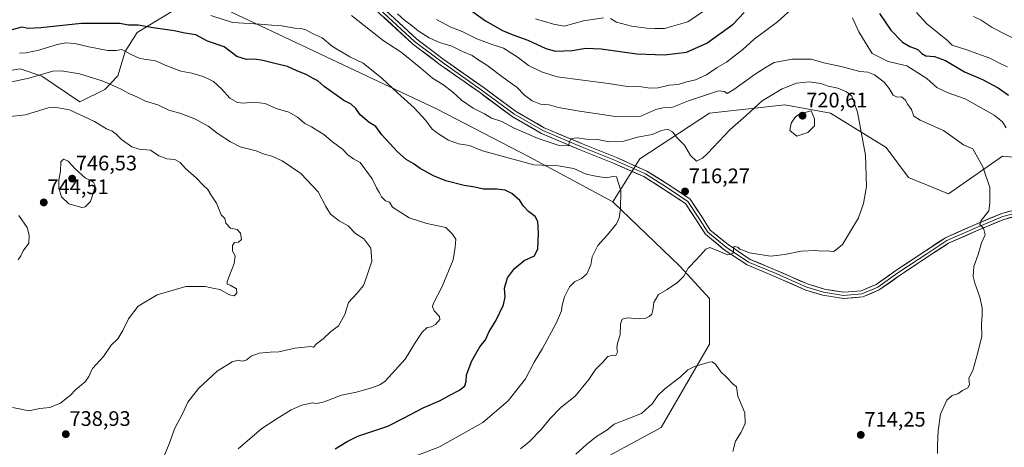
# Model space of a CAD drawing. Units: metres. Extents: x 634453 to 637918, y 4743626 to 4746006.
# Drawn here: x 636462 to 636931, y 4744065 to 4744269 of the extents above; entities that cross this region are included whole.
import ezdxf
from ezdxf.enums import TextEntityAlignment as Align

# ---------------------------------------------------------------- set-up
doc = ezdxf.new("R2010")
doc.units = ezdxf.units.M
doc.header["$MEASUREMENT"] = 0
for name, color, linetype, lineweight in [('Arbolado forestal CxS', 92, 'Continuous', 0), ('Carátula', 7, 'Continuous', 5), ('Curva de nivel maestra', 36, 'Continuous', 30), ('Curva de nivel normal', 36, 'Continuous', 0), ('Layer 0', 7, 'Continuous', 0), ('Matorral CxS', 135, 'Continuous', 0), ('Punto de cota en terreno', 7, 'Continuous', 0), ('Rótulo de punto de cota en terreno', 19, 'Continuous', 0)]:
    doc.layers.add(name, color=color, linetype=linetype, lineweight=lineweight)
doc.styles.add('Arial', font='txt', dxfattribs={"height": 0.2})

# ---------------------------------------------------------------- blocks, each defined once
blk = doc.blocks.new('*U187')
at = {"layer": 'Curva de nivel normal', "color": 36, "linetype": 'Continuous', "lineweight": 0}
for points in [[(636707.76, 4744269.2, 695), (636716.42, 4744266.62, 695), (636721.49, 4744265.66, 695), (636730.63, 4744268.24, 695), (636740.11, 4744269.65, 695)], [(636743.55, 4744269.26, 695), (636746.3, 4744267.62, 695), (636753.43, 4744265.7, 695), (636760.85, 4744264.63, 695), (636764.62, 4744264.49, 695), (636769.3, 4744264.5, 695), (636780.28, 4744267.72, 695), (636790.2, 4744274.4, 695)], [(636889.22, 4744272.09, 695), (636894.24, 4744266.8, 695), (636904.09, 4744258.77, 695), (636906.25, 4744256.68, 695), (636912.79, 4744254.55, 695), (636924.18, 4744250.36, 695), (636929.77, 4744247.56, 695), (636932.71, 4744246.24, 695)]]:
    blk.add_polyline3d(points, dxfattribs=at)
blk = doc.blocks.new('*U189')
at = {"layer": 'Curva de nivel normal', "color": 36, "linetype": 'Continuous', "lineweight": 0}
for points in [[(636660.56, 4744268.84, 705), (636667.45, 4744265.22, 705), (636672.76, 4744263.15, 705), (636679.76, 4744259.69, 705), (636686.09, 4744257.25, 705), (636692.46, 4744255.13, 705), (636699.55, 4744250.78, 705), (636704.5, 4744246.9, 705), (636710.56, 4744243.87, 705), (636718.09, 4744241.53, 705), (636742.58, 4744238.31, 705), (636751.55, 4744236.88, 705), (636758.3, 4744236.79, 705), (636762.18, 4744236.05, 705), (636766.16, 4744236.28, 705), (636771.42, 4744237.51, 705), (636775.8, 4744237.9, 705), (636779.24, 4744238.91, 705), (636784.07, 4744240.06, 705), (636789.24, 4744242.54, 705), (636794.32, 4744245.96, 705), (636798.84, 4744248.48, 705), (636802.36, 4744251.39, 705), (636806.49, 4744254.54, 705), (636811.91, 4744259.52, 705), (636823.03, 4744267.68, 705), (636829.67, 4744273.73, 705)], [(636858.76, 4744269.68, 705), (636861.75, 4744263.03, 705), (636864.78, 4744257.96, 705), (636868.15, 4744252.59, 705), (636875.78, 4744248.78, 705), (636884.66, 4744246.69, 705), (636894.26, 4744240.66, 705), (636898.99, 4744236.48, 705), (636903.92, 4744234.03, 705), (636912.48, 4744231.02, 705), (636926.25, 4744223.19, 705), (636930.28, 4744220.14, 705), (636932.09, 4744217.15, 705)]]:
    blk.add_polyline3d(points, dxfattribs=at)
blk = doc.blocks.new('*U197')
at = {"layer": 'Curva de nivel normal', "color": 36, "linetype": 'Continuous', "lineweight": 0}
blk.add_polyline3d([(636916.41, 4744270.3, 690), (636920.07, 4744268.48, 690), (636925.42, 4744265.04, 690), (636938.09, 4744258.56, 690)], dxfattribs=at)
blk = doc.blocks.new('*U231')
at = {"layer": 'Curva de nivel maestra', "color": 36, "linetype": 'Continuous', "lineweight": 30}
for points in [[(636676.09, 4744273.7, 700), (636683.96, 4744268.18, 700), (636692, 4744263.54, 700), (636697.43, 4744261.3, 700), (636704.18, 4744259.05, 700), (636712.64, 4744255.07, 700), (636717.36, 4744253.81, 700), (636725.19, 4744254.14, 700), (636731.7, 4744255.2, 700), (636739.04, 4744254.89, 700), (636756.1, 4744252.5, 700), (636769.3, 4744251.93, 700), (636779.66, 4744253.22, 700), (636789.42, 4744257.52, 700), (636801.96, 4744266.63, 700), (636807.19, 4744272.22, 700)], [(636871.7, 4744271.68, 700), (636877.04, 4744263.77, 700), (636882.57, 4744258.1, 700), (636886.15, 4744256.02, 700), (636889.99, 4744254.57, 700), (636891.85, 4744252.56, 700), (636893.79, 4744251.54, 700), (636897.95, 4744251.18, 700), (636903.13, 4744249.32, 700), (636912.1, 4744243.88, 700), (636920.75, 4744240.28, 700), (636928.17, 4744236.27, 700), (636933.11, 4744232.75, 700)]]:
    blk.add_polyline3d(points, dxfattribs=at)
blk = doc.blocks.new('5PATER')
at = {"layer": 'Carátula', "linetype": 'Continuous', "lineweight": 5}
h = blk.add_hatch(color=250, dxfattribs=at)
edge = h.paths.add_edge_path()
edge.add_ellipse((0, 0.01), major_axis=(-1.33, -1.34), ratio=0.999422, start_angle=0, end_angle=360)

msp = doc.modelspace()

# ---------------------------------------------------------------- linework, layer by layer
at = {"layer": 'Arbolado forestal CxS', "color": 92, "linetype": 'Continuous', "lineweight": 0}
for points in [[(636317.62, 4744373.92, 707.24), (636254.19, 4744313.36, 709.03), (636226.93, 4744284.75, 699.68), (636216.7, 4744260.99, 703.35), (636219.18, 4744236.91, 708.65), (636239.58, 4744207.55, 729.45), (636253.85, 4744195.2, 740.25), (636279.87, 4744195.83, 750.49), (636380.17, 4744224.96, 743.04), (636444.55, 4744242.41, 736.06), (636445.17, 4744242.51, 735.85), (636462.22, 4744245.37, 734.34), (636462.26, 4744245.38, 734.34), (636472.51, 4744241.82, 737.17), (636490.59, 4744229.55, 739.31), (636502.51, 4744235.56, 736.45), (636508.71, 4744242.06, 734.06), (636512.24, 4744253.59, 730.69), (636517.98, 4744262.56, 727.29), (636542.17, 4744277.18, 720.37), (636554.45, 4744276.32, 718.86), (636660.91, 4744226.08, 718.1), (636704.77, 4744203.46, 719.68), (636744.61, 4744182, 720.16)], [(636317.62, 4744373.92, 707.24), (636254.19, 4744313.36, 709.03), (636226.93, 4744284.75, 699.68), (636216.7, 4744260.99, 703.35), (636219.18, 4744236.91, 708.65), (636239.58, 4744207.55, 729.45), (636253.85, 4744195.2, 740.25), (636279.87, 4744195.83, 750.49), (636380.17, 4744224.96, 743.04), (636444.55, 4744242.41, 736.06), (636445.17, 4744242.51, 735.85), (636462.22, 4744245.37, 734.34), (636462.26, 4744245.38, 734.34), (636472.51, 4744241.82, 737.17), (636490.59, 4744229.55, 739.31), (636502.51, 4744235.56, 736.45), (636508.71, 4744242.06, 734.06), (636512.24, 4744253.59, 730.69), (636517.98, 4744262.56, 727.29), (636542.17, 4744277.18, 720.37), (636554.45, 4744276.32, 718.86), (636660.91, 4744226.08, 718.1), (636704.77, 4744203.46, 719.68), (636744.61, 4744182, 720.16)], [(636445.17, 4744242.51, 735.85), (636462.22, 4744245.37, 734.34), (636462.26, 4744245.38, 734.34), (636472.51, 4744241.82, 737.17), (636490.59, 4744229.55, 739.31), (636502.51, 4744235.56, 736.45), (636508.71, 4744242.06, 734.06), (636512.24, 4744253.59, 730.69), (636517.98, 4744262.56, 727.29), (636542.17, 4744277.18, 720.37), (636554.45, 4744276.32, 718.86), (636660.91, 4744226.08, 718.1), (636704.77, 4744203.46, 719.68), (636744.61, 4744182, 720.16), (636776.61, 4744151.25, 714.94), (636790.69, 4744135.88, 712.78), (636790.69, 4744114.11, 710.46), (636767.65, 4744074.4, 706.46), (636717.72, 4744047.5, 707.03)], [(636957.1, 4744201.21, 705.41), (636930.21, 4744203.77, 708.46), (636904.61, 4744185.84, 711.6), (636885.41, 4744193.52, 712.45), (636874.77, 4744207.79, 712.76), (636848.29, 4744224.26, 717.55), (636826.53, 4744228.11, 719.26), (636790.69, 4744224.26, 712.4), (636757.41, 4744202.49, 718.01), (636744.61, 4744182, 720.16), (636704.77, 4744203.46, 719.68), (636660.91, 4744226.08, 718.1), (636554.45, 4744276.32, 718.86), (636542.17, 4744277.18, 720.37), (636517.98, 4744262.56, 727.29), (636512.24, 4744253.59, 730.69), (636508.71, 4744242.06, 734.06), (636502.51, 4744235.56, 736.45), (636490.59, 4744229.55, 739.31), (636472.51, 4744241.82, 737.17), (636462.26, 4744245.38, 734.34), (636462.22, 4744245.37, 734.34), (636445.17, 4744242.51, 735.85)], [(636957.1, 4744201.21, 705.41), (636930.21, 4744203.77, 708.46), (636904.61, 4744185.84, 711.6), (636885.41, 4744193.52, 712.45), (636874.77, 4744207.79, 712.76), (636848.29, 4744224.26, 717.55), (636826.53, 4744228.11, 719.26), (636790.69, 4744224.26, 712.4), (636757.41, 4744202.49, 718.01), (636744.61, 4744182, 720.16)], [(636744.61, 4744182, 720.16), (636776.61, 4744151.25, 714.94), (636790.69, 4744135.88, 712.78), (636790.69, 4744114.11, 710.46), (636767.65, 4744074.4, 706.46), (636717.72, 4744047.5, 707.03)]]:
    msp.add_polyline3d(points, dxfattribs=at)
at = {"layer": 'Curva de nivel maestra', "color": 36, "linetype": 'Continuous', "lineweight": 30}
msp.add_polyline3d([(636612.32, 4744064.29, 725), (636618.03, 4744067.79, 725), (636623.12, 4744070.24, 725), (636637.34, 4744075.13, 725), (636644.85, 4744078.87, 725), (636654.32, 4744083.84, 725), (636662.38, 4744087.35, 725), (636666.65, 4744089.68, 725), (636671.51, 4744092.17, 725), (636674.02, 4744094.29, 725), (636674.78, 4744096.34, 725), (636674.94, 4744099.47, 725), (636677.43, 4744106.25, 725), (636681.26, 4744112.88, 725), (636683.88, 4744116.29, 725), (636685.68, 4744120.23, 725), (636688.9, 4744125.29, 725), (636692.46, 4744132.96, 725), (636693.25, 4744136.7, 725), (636692.95, 4744140.85, 725), (636694.41, 4744145.74, 725), (636697.74, 4744150.22, 725), (636702.34, 4744153.95, 725), (636707.22, 4744156.25, 725), (636708.83, 4744159.5, 725), (636709.25, 4744166.99, 725), (636708.94, 4744172.54, 725), (636707.58, 4744174.91, 725), (636704.38, 4744177.31, 725), (636702.08, 4744179.95, 725), (636700.33, 4744182.6, 725), (636696.48, 4744185.92, 725), (636693.35, 4744187.55, 725), (636689.32, 4744188.03, 725), (636682.91, 4744188.03, 725), (636678.85, 4744188.95, 725), (636673.84, 4744189.7, 725), (636665.05, 4744191.92, 725), (636659.13, 4744194.39, 725), (636652.75, 4744197.91, 725), (636649.45, 4744200.24, 725), (636646.22, 4744202.08, 725), (636642, 4744205.72, 725), (636634.53, 4744213.88, 725), (636631.64, 4744217.84, 725), (636628.57, 4744219.77, 725), (636624.25, 4744223.45, 725), (636622.18, 4744226.38, 725), (636619.98, 4744228.51, 725), (636616.45, 4744230.3, 725), (636607.09, 4744236.89, 725), (636604.09, 4744239.6, 725), (636601.84, 4744240.71, 725), (636598.42, 4744242.63, 725), (636594.09, 4744244.38, 725), (636589.62, 4744246.51, 725), (636583.5, 4744247.79, 725), (636577.83, 4744249.37, 725), (636573.81, 4744249.87, 725), (636570.05, 4744249.7, 725), (636565.52, 4744251.27, 725), (636559.47, 4744255.75, 725), (636551.52, 4744258.47, 725), (636545.96, 4744261.46, 725), (636540.62, 4744262.32, 725), (636535.68, 4744263.51, 725), (636525.67, 4744264.87, 725), (636518.52, 4744266.06, 725), (636513.85, 4744266.2, 725), (636509.75, 4744266.89, 725), (636491.48, 4744266.88, 725), (636472.1, 4744264.93, 725), (636466.04, 4744264.6, 725), (636463.06, 4744265.14, 725), (636458.22, 4744263.97, 725)], dxfattribs=at)
at = {"layer": 'Curva de nivel normal', "color": 36, "linetype": 'Continuous', "lineweight": 0}
for points in [[(636899.38, 4744061.99, 710), (636899.37, 4744066.15, 710), (636899.66, 4744072.84, 710), (636900.7, 4744080.73, 710), (636903.76, 4744087.51, 710), (636906.28, 4744089.66, 710), (636909, 4744090.54, 710), (636911.28, 4744092.15, 710), (636913.7, 4744093.39, 710), (636914.49, 4744094.82, 710), (636914.31, 4744097.96, 710), (636916.12, 4744101.66, 710), (636918.46, 4744110.12, 710), (636920.49, 4744117.95, 710), (636920.2, 4744123.75, 710), (636920.66, 4744128.02, 710), (636920.66, 4744131.4, 710), (636919.47, 4744136.59, 710), (636917.02, 4744143.25, 710), (636916.26, 4744146.39, 710), (636916.62, 4744151.18, 710), (636918.61, 4744156.91, 710), (636920.3, 4744162.46, 710), (636921.97, 4744166.28, 710), (636921.26, 4744169.38, 710), (636919.52, 4744171.2, 710), (636920.13, 4744173.13, 710), (636923.79, 4744177.62, 710), (636924.22, 4744181.29, 710), (636924.28, 4744188.8, 710), (636920.88, 4744198.57, 710), (636916.09, 4744207.19, 710), (636911.75, 4744209.08, 710), (636902.18, 4744215.94, 710), (636890.98, 4744220.85, 710), (636888.07, 4744222.78, 710), (636886.87, 4744225.96, 710), (636885.18, 4744228.32, 710), (636884.01, 4744230.44, 710), (636882.12, 4744232.02, 710), (636880.09, 4744231.88, 710), (636878.12, 4744232.73, 710), (636876.27, 4744235.99, 710), (636873.84, 4744239.02, 710), (636869.3, 4744242.43, 710), (636866.09, 4744243.68, 710), (636862.28, 4744244.1, 710), (636853.97, 4744246.22, 710), (636845.09, 4744248.16, 710), (636839.09, 4744249.99, 710), (636830.09, 4744249.92, 710), (636821.42, 4744248.4, 710), (636817.74, 4744246.2, 710), (636812.37, 4744242.83, 710), (636802.26, 4744235.42, 710), (636799.16, 4744233.65, 710), (636797.76, 4744234.49, 710), (636794.88, 4744234.8, 710), (636780.61, 4744230.14, 710), (636772.76, 4744226.95, 710), (636768.42, 4744226.77, 710), (636765.09, 4744225.94, 710), (636757.99, 4744222.85, 710), (636747.02, 4744222.4, 710), (636728.66, 4744225.09, 710), (636718.78, 4744226.98, 710), (636714.2, 4744228.17, 710), (636710.12, 4744228.56, 710), (636706.14, 4744230.12, 710), (636702.57, 4744232.77, 710), (636699, 4744236.42, 710), (636692.28, 4744241.2, 710), (636684.58, 4744247.02, 710), (636680.36, 4744249.79, 710), (636677.58, 4744251.73, 710), (636673.06, 4744253.55, 710), (636667.85, 4744256.17, 710), (636662.05, 4744257.94, 710), (636657.16, 4744260.03, 710), (636651.9, 4744263.43, 710), (636648.4, 4744266.27, 710), (636645.45, 4744268.32, 710), (636642.03, 4744271.57, 710)], [(636649.1, 4744060.34, 720), (636662.09, 4744065.16, 720), (636682.73, 4744076.87, 720), (636694.76, 4744087.09, 720), (636702.95, 4744097.56, 720), (636707.19, 4744105.58, 720), (636711.08, 4744112.06, 720), (636717.68, 4744124.23, 720), (636720.13, 4744129.99, 720), (636720.48, 4744132.75, 720), (636721.64, 4744136.62, 720), (636723.97, 4744141.42, 720), (636726.42, 4744143.87, 720), (636729.76, 4744145.36, 720), (636732.19, 4744147.63, 720), (636734.17, 4744151.91, 720), (636734.71, 4744155.78, 720), (636737.5, 4744161.14, 720), (636742.11, 4744166.3, 720), (636746.35, 4744171.5, 720), (636747.64, 4744174.34, 720), (636748.23, 4744178.43, 720), (636748.37, 4744187.38, 720), (636746.28, 4744193.92, 720), (636744.63, 4744194.06, 720), (636741.51, 4744193.4, 720), (636736.46, 4744194.22, 720), (636731.9, 4744195.13, 720), (636725.98, 4744197.85, 720), (636718.6, 4744199.14, 720), (636706.98, 4744199.52, 720), (636682.46, 4744206.3, 720), (636676.26, 4744208.84, 720), (636671.09, 4744209.63, 720), (636666.26, 4744211.36, 720), (636662.1, 4744214.1, 720), (636658.49, 4744216.65, 720), (636655.58, 4744220.77, 720), (636649.98, 4744226.74, 720), (636642.08, 4744233.84, 720), (636634.51, 4744240.95, 720), (636625.73, 4744247.97, 720), (636619.38, 4744251, 720), (636610.98, 4744256.02, 720), (636606.17, 4744260.07, 720), (636601.8, 4744262, 720), (636598.29, 4744263.9, 720), (636596.08, 4744264.56, 720), (636593.09, 4744264.69, 720), (636586.76, 4744265.89, 720), (636582.19, 4744266.12, 720), (636576.53, 4744266.66, 720), (636563.38, 4744267.36, 720), (636553.06, 4744270.71, 720)], [(636620.1, 4744270.7, 715), (636635.25, 4744258.86, 715), (636643.73, 4744253.28, 715), (636653.19, 4744245.72, 715), (636658.66, 4744240.86, 715), (636663.63, 4744237.83, 715), (636668.21, 4744234.41, 715), (636672.47, 4744230.33, 715), (636678.09, 4744226.57, 715), (636683.42, 4744223.96, 715), (636686.76, 4744221.85, 715), (636691.76, 4744220.25, 715), (636697.66, 4744217.12, 715), (636709.03, 4744212.11, 715), (636718.98, 4744208.77, 715), (636723.62, 4744208.6, 715), (636723.83, 4744210.3, 715), (636724.7, 4744212.06, 715), (636727.99, 4744212.48, 715), (636731.94, 4744211.88, 715), (636737.39, 4744211.58, 715), (636742.7, 4744210.54, 715), (636749.8, 4744210.79, 715), (636756.44, 4744212.74, 715), (636763.42, 4744214.11, 715), (636767.87, 4744215.96, 715), (636770.72, 4744216.58, 715), (636773.05, 4744215.25, 715), (636775.14, 4744212.67, 715), (636778.8, 4744209, 715), (636781.57, 4744204.1, 715), (636784.42, 4744201.37, 715), (636787.29, 4744202.7, 715), (636789.72, 4744205, 715), (636800.52, 4744216.42, 715), (636808.18, 4744223.13, 715), (636815.7, 4744230.02, 715), (636825.24, 4744235.76, 715), (636832.09, 4744238.46, 715), (636838.11, 4744239.15, 715), (636843.64, 4744238.36, 715), (636847.28, 4744237.14, 715), (636851.85, 4744236.05, 715), (636855.88, 4744234.41, 715), (636858.45, 4744232.23, 715), (636861.13, 4744224.67, 715), (636865.02, 4744204.22, 715), (636865.44, 4744189.28, 715), (636863.97, 4744181.23, 715), (636861.68, 4744174.29, 715), (636853.98, 4744161.7, 715), (636849.96, 4744158.35, 715), (636846.42, 4744158.6, 715), (636844.09, 4744158.43, 715), (636841.15, 4744158.82, 715), (636834.4, 4744158.39, 715), (636826.59, 4744156.79, 715), (636819.69, 4744156.03, 715), (636809.73, 4744157.74, 715), (636806.96, 4744158.82, 715), (636805.2, 4744159.4, 715), (636804.09, 4744160.39, 715), (636802.32, 4744160.6, 715), (636802.11, 4744158.5, 715), (636801.8, 4744157.39, 715), (636799.42, 4744156.76, 715), (636790.84, 4744160.24, 715), (636788.88, 4744159.33, 715), (636784.59, 4744154.66, 715), (636780.56, 4744150.43, 715), (636778.37, 4744146.57, 715), (636775.49, 4744143.52, 715), (636770.44, 4744140.23, 715), (636766.42, 4744137.82, 715), (636764.13, 4744133.98, 715), (636763.64, 4744130.31, 715), (636763.13, 4744128.39, 715), (636761.95, 4744127.27, 715), (636760.09, 4744126.41, 715), (636757.19, 4744126.27, 715), (636751.62, 4744126.65, 715), (636749.07, 4744126.05, 715), (636748.25, 4744123.62, 715), (636748.04, 4744118.62, 715), (636746.8, 4744114.62, 715), (636746.45, 4744112.29, 715), (636746.8, 4744110.29, 715), (636746.06, 4744108.75, 715), (636744.61, 4744108.91, 715), (636742.22, 4744108.31, 715), (636739.76, 4744105.39, 715), (636736.42, 4744102.15, 715), (636733.19, 4744097.39, 715), (636726.74, 4744089.32, 715), (636719.84, 4744083.96, 715), (636714.61, 4744078.62, 715), (636710.7, 4744073.72, 715), (636704.68, 4744067.66, 715), (636700.54, 4744064.31, 715)], [(636566.09, 4744064.21, 730), (636577.38, 4744073.92, 730), (636584.27, 4744078.37, 730), (636591.42, 4744082.9, 730), (636596.42, 4744085.1, 730), (636601.31, 4744086.12, 730), (636603.58, 4744085.81, 730), (636607.07, 4744086.63, 730), (636615.36, 4744089.78, 730), (636622.42, 4744091.3, 730), (636629.55, 4744093.32, 730), (636633.62, 4744094.73, 730), (636636.14, 4744096.52, 730), (636645.74, 4744106.96, 730), (636650.1, 4744114.34, 730), (636653.7, 4744119.83, 730), (636656.09, 4744122.03, 730), (636658.09, 4744122.34, 730), (636660.18, 4744123.51, 730), (636662.23, 4744125.87, 730), (636662.07, 4744127.36, 730), (636659.44, 4744130.06, 730), (636658.68, 4744131.91, 730), (636659.04, 4744133.29, 730), (636663.25, 4744141.62, 730), (636668.5, 4744154.29, 730), (636669.56, 4744160.35, 730), (636669.86, 4744164.17, 730), (636668.24, 4744166.6, 730), (636664.98, 4744169.8, 730), (636655.98, 4744171.66, 730), (636647.58, 4744174.4, 730), (636639.68, 4744179.34, 730), (636638.16, 4744181.87, 730), (636636.22, 4744182.48, 730), (636634.43, 4744184.32, 730), (636633.5, 4744186.31, 730), (636632.03, 4744188.7, 730), (636630.01, 4744192.89, 730), (636626.51, 4744197.71, 730), (636624.28, 4744200.69, 730), (636620.99, 4744202.4, 730), (636618.28, 4744204.37, 730), (636615.82, 4744207.02, 730), (636611.09, 4744210.62, 730), (636606.84, 4744214.04, 730), (636601, 4744217.62, 730), (636597.81, 4744219.34, 730), (636594.42, 4744222.36, 730), (636590.18, 4744224.72, 730), (636584.16, 4744226.36, 730), (636578.91, 4744228.78, 730), (636573.55, 4744229.5, 730), (636568.67, 4744228.99, 730), (636565.76, 4744229.27, 730), (636562.09, 4744231.33, 730), (636558.09, 4744235.83, 730), (636554.42, 4744239.31, 730), (636552.09, 4744240.35, 730), (636549.42, 4744241.66, 730), (636544.05, 4744243.31, 730), (636538.73, 4744244.14, 730), (636536.19, 4744245.1, 730), (636532.1, 4744246.8, 730), (636526.68, 4744249.2, 730), (636519.18, 4744250.28, 730), (636514.87, 4744252.37, 730), (636510.62, 4744254.47, 730), (636508, 4744254.11, 730), (636504.05, 4744254.11, 730), (636495, 4744255.78, 730), (636488.33, 4744257.46, 730), (636483.93, 4744257.72, 730), (636479.84, 4744256.95, 730), (636471.05, 4744254.21, 730), (636465.1, 4744252.92, 730), (636461.84, 4744252.81, 730)], [(636531.01, 4744061.24, 735), (636533.16, 4744066.69, 735), (636535.92, 4744074.11, 735), (636539.59, 4744080.91, 735), (636542.14, 4744086.44, 735), (636547.22, 4744092.96, 735), (636556.14, 4744101.3, 735), (636563.18, 4744105.75, 735), (636566.09, 4744106.58, 735), (636568.06, 4744106.01, 735), (636569.97, 4744106.48, 735), (636572.33, 4744108.42, 735), (636576.17, 4744109.81, 735), (636581.36, 4744110.38, 735), (636585.42, 4744110.57, 735), (636593.13, 4744112.25, 735), (636600.77, 4744112.97, 735), (636602.06, 4744112.78, 735), (636603.44, 4744114.29, 735), (636606.56, 4744116.62, 735), (636610.06, 4744119.96, 735), (636613.95, 4744122.96, 735), (636616.86, 4744128.29, 735), (636618.73, 4744133.96, 735), (636622.6, 4744138.29, 735), (636625.78, 4744142.05, 735), (636627.24, 4744145.99, 735), (636629.8, 4744153.68, 735), (636629.36, 4744159.91, 735), (636626.01, 4744164.33, 735), (636622.03, 4744166.85, 735), (636618.53, 4744170.48, 735), (636614.14, 4744172.87, 735), (636610.15, 4744176.08, 735), (636607.88, 4744179.68, 735), (636604.2, 4744186.68, 735), (636595.95, 4744195.44, 735), (636587.09, 4744201.51, 735), (636582.11, 4744203.72, 735), (636578.51, 4744204.66, 735), (636574.73, 4744206.33, 735), (636567.06, 4744208.1, 735), (636562.43, 4744210.58, 735), (636556.64, 4744214.3, 735), (636551.76, 4744218.08, 735), (636545.79, 4744221.38, 735), (636538.71, 4744224.09, 735), (636533.01, 4744225.6, 735), (636527.79, 4744228.24, 735), (636522.01, 4744229.94, 735), (636517.84, 4744232.04, 735), (636513.61, 4744233.77, 735), (636510.3, 4744235.68, 735), (636507.42, 4744236.85, 735), (636501.23, 4744239.63, 735), (636490.53, 4744242.94, 735), (636481.98, 4744244.36, 735), (636477.74, 4744244.27, 735), (636466.3, 4744240.82, 735), (636456.76, 4744238.89, 735)], [(636456.09, 4744222.42, 740), (636464.76, 4744223.42, 740), (636475.52, 4744226.76, 740), (636478.81, 4744227.12, 740), (636485.66, 4744225.78, 740), (636497.58, 4744220.16, 740), (636503.43, 4744216.73, 740), (636506.03, 4744215.61, 740), (636507.99, 4744214.14, 740), (636510.49, 4744211.58, 740), (636515.36, 4744208.18, 740), (636518.91, 4744207.1, 740), (636524.36, 4744206.52, 740), (636528.24, 4744203.8, 740), (636532.12, 4744202.41, 740), (636535.96, 4744202.14, 740), (636538.42, 4744200.64, 740), (636540.94, 4744197.9, 740), (636546.1, 4744193.32, 740), (636549.4, 4744189.93, 740), (636551.65, 4744187.85, 740), (636553.24, 4744185.1, 740), (636555.7, 4744181.26, 740), (636558.05, 4744175.71, 740), (636559.73, 4744173.96, 740), (636560.21, 4744171.85, 740), (636562.37, 4744169.45, 740), (636565.62, 4744168.78, 740), (636567.23, 4744167.1, 740), (636567.67, 4744164.05, 740), (636566.26, 4744162.75, 740), (636564.32, 4744162.53, 740), (636563.35, 4744161.13, 740), (636563.43, 4744158.48, 740), (636564.64, 4744156.29, 740), (636564.12, 4744152.54, 740), (636560.9, 4744144.03, 740), (636560.81, 4744142.77, 740), (636562.34, 4744142.28, 740), (636565.34, 4744140.57, 740), (636565.44, 4744138.46, 740), (636564.12, 4744137.24, 740), (636561.96, 4744137.62, 740), (636557.29, 4744140.2, 740), (636554.07, 4744140.76, 740), (636550.31, 4744141.55, 740), (636541.18, 4744141.64, 740), (636527.44, 4744137.72, 740), (636518.48, 4744132.22, 740), (636513.81, 4744126.29, 740), (636511.2, 4744120.62, 740), (636508.71, 4744116.62, 740), (636505.62, 4744113.62, 740), (636501.94, 4744108.29, 740), (636496.68, 4744102.62, 740), (636494.94, 4744098.7, 740), (636493.24, 4744096.27, 740), (636488.76, 4744092.55, 740), (636486.09, 4744089.7, 740), (636484.09, 4744088.2, 740), (636481.42, 4744086.01, 740), (636476.42, 4744084.02, 740), (636471.65, 4744083.46, 740), (636466.18, 4744082.31, 740), (636462.68, 4744083.23, 740), (636458.6, 4744084.04, 740)], [(636832.29, 4744213.25, 720), (636837.53, 4744215.04, 720), (636840.66, 4744218.24, 720), (636840.77, 4744221.47, 720), (636839.07, 4744225.27, 720), (636833.69, 4744223.86, 720), (636831.58, 4744222.45, 720), (636829.51, 4744219.51, 720), (636828.91, 4744215.92, 720), (636832.29, 4744213.25, 720)], [(636491.54, 4744179.2, 745), (636493.25, 4744179.6, 745), (636495.7, 4744182.06, 745), (636497.51, 4744187.48, 745), (636497.84, 4744190.1, 745), (636497.12, 4744191.32, 745), (636495.92, 4744192.12, 745), (636493.35, 4744193.22, 745), (636488.48, 4744197.68, 745), (636485.11, 4744201.31, 745), (636482.89, 4744202.21, 745), (636481.62, 4744201.05, 745), (636481.42, 4744196.51, 745), (636480.68, 4744192.29, 745), (636480.58, 4744188.29, 745), (636481.9, 4744184.41, 745), (636485.48, 4744181.08, 745), (636491.54, 4744179.2, 745)], [(636461.59, 4744175.43, 745), (636465.6, 4744169.66, 745), (636466.54, 4744166.05, 745), (636466.38, 4744162.29, 745), (636463.72, 4744158.62, 745), (636462.59, 4744156.29, 745), (636461.33, 4744154.29, 745)], [(636727.01, 4744061.79, 710), (636731.91, 4744066.24, 710), (636736.86, 4744070.09, 710), (636741.7, 4744073.17, 710), (636745.32, 4744076, 710), (636758.23, 4744081.06, 710), (636763.46, 4744085.86, 710), (636766.09, 4744089.66, 710), (636769.42, 4744092.93, 710), (636776.82, 4744098.59, 710), (636780.36, 4744101.93, 710), (636783.47, 4744103.5, 710), (636790.5, 4744105.51, 710), (636791.92, 4744105.66, 710), (636793.45, 4744104.62, 710), (636796.12, 4744100.89, 710), (636798.82, 4744098.38, 710), (636801.85, 4744095.3, 710), (636803.61, 4744093.77, 710), (636804.23, 4744089.36, 710), (636807.46, 4744081.49, 710), (636807.7, 4744076.34, 710), (636805.79, 4744072.29, 710), (636803.02, 4744067.96, 710), (636801.72, 4744062.93, 710)]]:
    msp.add_polyline3d(points, dxfattribs=at)
at = {"layer": 'Layer 0', "linetype": 'Continuous', "lineweight": 0}
for points in [[(636945.76, 4744177.54), (636930.86, 4744173.62), (636917.88, 4744168.11), (636904.5, 4744162.21), (636895.49, 4744156.33), (636881.22, 4744146.82), (636871.58, 4744139.99), (636863.67, 4744136.66), (636854.52, 4744135.83), (636844.71, 4744137.47), (636836.6, 4744139.9), (636821.04, 4744146.68), (636808.62, 4744151.89), (636797.72, 4744159.15), (636788.75, 4744166.49), (636784.26, 4744173.44), (636779.27, 4744181.11), (636768.83, 4744188.07), (636759.41, 4744193.96), (636745.25, 4744200.25), (636729.38, 4744206.6), (636710.63, 4744214.58), (636696.59, 4744222.6), (636681.06, 4744234.15), (636662.4, 4744247.26), (636649.22, 4744257.24), (636621.76, 4744282.71)], [(636622.8, 4744283.79), (636650.18, 4744258.39), (636663.28, 4744248.47), (636681.93, 4744235.37), (636697.41, 4744223.86), (636711.3, 4744215.92), (636729.96, 4744207.99), (636745.83, 4744201.64), (636760.12, 4744195.29), (636769.64, 4744189.33), (636780.36, 4744182.19), (636785.52, 4744174.25), (636789.88, 4744167.5), (636798.62, 4744160.36), (636809.33, 4744153.22), (636821.63, 4744148.06), (636837.11, 4744141.31), (636845.05, 4744138.93), (636854.57, 4744137.34), (636863.31, 4744138.14), (636870.85, 4744141.31), (636880.37, 4744148.06), (636894.66, 4744157.58), (636903.79, 4744163.54), (636917.28, 4744169.49), (636930.38, 4744175.05), (636945.46, 4744179.01)], [(636623.84, 4744284.87), (636651.15, 4744259.54), (636664.17, 4744249.68), (636682.81, 4744236.59), (636698.23, 4744225.12), (636711.97, 4744217.27), (636730.53, 4744209.37), (636746.41, 4744203.02), (636760.82, 4744196.61), (636770.46, 4744190.59), (636781.45, 4744183.27), (636786.78, 4744175.07), (636791.02, 4744168.52), (636799.51, 4744161.57), (636810.04, 4744154.54), (636822.22, 4744149.44), (636837.63, 4744142.72), (636845.39, 4744140.39), (636854.63, 4744138.85), (636862.94, 4744139.61), (636870.11, 4744142.63), (636879.52, 4744149.29), (636893.83, 4744158.84), (636903.07, 4744164.86), (636916.69, 4744170.87), (636929.89, 4744176.47), (636945.16, 4744180.49)]]:
    msp.add_lwpolyline(points, dxfattribs=at)
for points in [[(636934.59, 4744174.6, 708.82), (636930.86, 4744173.62, 709.11), (636926.54, 4744171.79, 709.29), (636922.21, 4744169.95, 709.76), (636917.88, 4744168.11, 710.21), (636913.42, 4744166.15, 710.52), (636908.96, 4744164.18, 710.98), (636904.5, 4744162.21, 711.25), (636901.5, 4744160.25, 711.38), (636898.49, 4744158.29, 711.57), (636895.49, 4744156.33, 711.63), (636891.92, 4744153.95, 711.66), (636888.35, 4744151.58, 711.61), (636884.79, 4744149.2, 711.63), (636881.22, 4744146.82, 711.72), (636878.01, 4744144.55, 712.02), (636874.79, 4744142.27, 712.29), (636871.58, 4744139.99, 712.5), (636867.63, 4744138.33, 712.66), (636863.67, 4744136.66, 712.69), (636859.1, 4744136.25, 712.72), (636854.52, 4744135.83, 712.72), (636849.61, 4744136.65, 712.79), (636844.71, 4744137.47, 712.95), (636840.65, 4744138.68, 713.19), (636836.6, 4744139.9, 713.32), (636832.71, 4744141.59, 713.5), (636828.82, 4744143.29, 713.83), (636824.93, 4744144.98, 713.89), (636821.04, 4744146.68, 713.99), (636816.9, 4744148.42, 714.31), (636812.76, 4744150.15, 714.42), (636808.62, 4744151.89, 714.47), (636804.99, 4744154.31, 714.65), (636801.35, 4744156.73, 714.82), (636797.72, 4744159.15, 715.02), (636794.73, 4744161.6, 715.12), (636791.74, 4744164.05, 715.31), (636788.75, 4744166.49, 715.51), (636786.51, 4744169.96, 715.71), (636784.26, 4744173.44, 715.87), (636781.77, 4744177.27, 716.04), (636779.27, 4744181.11, 716.18), (636775.79, 4744183.43, 716.28), (636772.31, 4744185.75, 716.5), (636768.83, 4744188.07, 716.83), (636765.69, 4744190.03, 717.23), (636762.55, 4744192, 717.69), (636759.41, 4744193.96, 717.9), (636755.87, 4744195.53, 718.17), (636752.33, 4744197.11, 718.2), (636748.79, 4744198.68, 717.65), (636745.25, 4744200.25, 717.51), (636741.28, 4744201.84, 717.3), (636737.32, 4744203.43, 716.46), (636733.35, 4744205.01, 716.09), (636729.38, 4744206.6, 715.92), (636725.63, 4744208.2, 715.19), (636721.88, 4744209.79, 714.41), (636718.13, 4744211.39, 714.41), (636714.38, 4744212.98, 713.85), (636710.63, 4744214.58, 713.37), (636707.12, 4744216.58, 713.39), (636703.61, 4744218.59, 712.92), (636700.1, 4744220.6, 712.99), (636696.59, 4744222.6, 712.8), (636692.71, 4744225.49, 713.01), (636688.82, 4744228.38, 712.48), (636684.94, 4744231.27, 712.57), (636681.06, 4744234.15, 712.2), (636677.32, 4744236.77, 712.35), (636673.59, 4744239.39, 712.58), (636669.86, 4744242.01, 712.5), (636666.13, 4744244.64, 712.47), (636662.4, 4744247.26, 712.18), (636659.1, 4744249.75, 712.19), (636655.81, 4744252.25, 711.73), (636652.51, 4744254.74, 711.22), (636649.22, 4744257.24, 711.25), (636645.79, 4744260.42, 710.93), (636642.35, 4744263.61, 710.29), (636638.92, 4744266.79, 710.79), (636635.49, 4744269.97, 710.5)], [(636640.91, 4744269.04, 710.39), (636644.32, 4744265.87, 710.13), (636647.74, 4744262.71, 710.51), (636651.15, 4744259.54, 710.67), (636654.4, 4744257.07, 710.91), (636657.66, 4744254.61, 711.01), (636660.91, 4744252.14, 711.51), (636664.17, 4744249.68, 711.55), (636667.89, 4744247.06, 711.81), (636671.62, 4744244.44, 711.67), (636675.35, 4744241.82, 711.97), (636679.08, 4744239.2, 711.89), (636682.81, 4744236.59, 712.05), (636686.67, 4744233.72, 712.17), (636690.52, 4744230.85, 712.28), (636694.38, 4744227.99, 712.42), (636698.23, 4744225.12, 712.42), (636701.67, 4744223.16, 712.67), (636705.1, 4744221.19, 712.58), (636708.54, 4744219.23, 712.98), (636711.97, 4744217.27, 713.33), (636715.68, 4744215.69, 713.53), (636719.39, 4744214.11, 714.04), (636723.11, 4744212.53, 714.58), (636726.82, 4744210.95, 715.02), (636730.53, 4744209.37, 715.45), (636734.5, 4744207.78, 716.09), (636738.47, 4744206.2, 716.3), (636742.44, 4744204.61, 716.78), (636746.41, 4744203.02, 717.41), (636750.02, 4744201.42, 717.58), (636753.62, 4744199.82, 717.78), (636757.22, 4744198.21, 717.93), (636760.82, 4744196.61, 717.8), (636764.04, 4744194.61, 717.44), (636767.25, 4744192.6, 717.09), (636770.46, 4744190.59, 716.65), (636774.12, 4744188.15, 716.46), (636777.78, 4744185.71, 716.26), (636781.45, 4744183.27, 716.21), (636784.11, 4744179.17, 716.03), (636786.78, 4744175.07, 715.84), (636788.9, 4744171.79, 715.67), (636791.02, 4744168.52, 715.49), (636793.85, 4744166.2, 715.36), (636796.68, 4744163.88, 715.26), (636799.51, 4744161.57, 715.16), (636803.02, 4744159.23, 714.92), (636806.53, 4744156.89, 714.6), (636810.04, 4744154.54, 714.63), (636814.1, 4744152.84, 714.31), (636818.16, 4744151.14, 714.26), (636822.22, 4744149.44, 714.19), (636826.08, 4744147.76, 713.91), (636829.93, 4744146.08, 713.76), (636833.78, 4744144.4, 713.63), (636837.63, 4744142.72, 713.32), (636841.51, 4744141.56, 713.08), (636845.39, 4744140.39, 713.05), (636850.01, 4744139.62, 712.97), (636854.63, 4744138.85, 712.76), (636858.79, 4744139.23, 712.75), (636862.94, 4744139.61, 712.74), (636866.53, 4744141.12, 712.71), (636870.11, 4744142.63, 712.55), (636873.25, 4744144.85, 712.41), (636876.39, 4744147.07, 712.1), (636879.52, 4744149.29, 711.83), (636883.1, 4744151.68, 711.65), (636886.68, 4744154.06, 711.62), (636890.26, 4744156.45, 711.65), (636893.83, 4744158.84, 711.62), (636896.91, 4744160.84, 711.66), (636899.99, 4744162.85, 711.4), (636903.07, 4744164.86, 711.33), (636907.61, 4744166.86, 710.91), (636912.15, 4744168.86, 710.47), (636916.69, 4744170.87, 710.47), (636921.09, 4744172.73, 709.67), (636925.49, 4744174.6, 709.39), (636929.89, 4744176.47, 709.22), (636933.71, 4744177.47, 708.82)]]:
    msp.add_polyline3d(points, dxfattribs=at)
at = {"layer": 'Matorral CxS', "color": 135, "linetype": 'Continuous', "lineweight": 0}
for points in [[(636717.72, 4744047.5, 707.03), (636767.65, 4744074.4, 706.46), (636790.69, 4744114.11, 710.46), (636790.69, 4744135.88, 712.78), (636776.61, 4744151.25, 714.94), (636744.61, 4744182, 720.16), (636757.41, 4744202.49, 718.01), (636790.69, 4744224.26, 712.4), (636826.53, 4744228.11, 719.26), (636848.29, 4744224.26, 717.55), (636874.77, 4744207.79, 712.76), (636885.41, 4744193.52, 712.45), (636904.61, 4744185.84, 711.6), (636930.21, 4744203.77, 708.46), (636957.1, 4744201.21, 705.41)], [(636957.1, 4744201.21, 705.41), (636930.21, 4744203.77, 708.46), (636904.61, 4744185.84, 711.6), (636885.41, 4744193.52, 712.45), (636874.77, 4744207.79, 712.76), (636848.29, 4744224.26, 717.55), (636826.53, 4744228.11, 719.26), (636790.69, 4744224.26, 712.4), (636757.41, 4744202.49, 718.01), (636744.61, 4744182, 720.16)], [(636744.61, 4744182, 720.16), (636776.61, 4744151.25, 714.94), (636790.69, 4744135.88, 712.78), (636790.69, 4744114.11, 710.46), (636767.65, 4744074.4, 706.46), (636717.72, 4744047.5, 707.03)]]:
    msp.add_polyline3d(points, dxfattribs=at)

# ---------------------------------------------------------------- block references
at = {"layer": 'Curva de nivel maestra', "color": 36, "linetype": 'Continuous', "lineweight": 30}
msp.add_blockref('*U231', (0, 0), dxfattribs=at)
at = {"layer": 'Curva de nivel normal', "color": 36, "linetype": 'Continuous', "lineweight": 0}
for name in ['*U197', '*U187', '*U189']:
    msp.add_blockref(name, (0, 0), dxfattribs=at)
at = {"layer": 'Punto de cota en terreno', "linetype": 'Continuous', "lineweight": 0}
for p in [(636835, 4744223, 720.61), (636487, 4744193, 746.53), (636779.03, 4744186.9, 716.27), (636473.47, 4744181.67, 744.51), (636483.97, 4744071.25, 738.93), (636862.74, 4744070.91, 714.25)]:
    msp.add_blockref('5PATER', p, dxfattribs=at)

# ---------------------------------------------------------------- texts
at = {"layer": 'Rótulo de punto de cota en terreno', "color": 19, "linetype": 'Continuous', "lineweight": 0, "style": 'Arial'}
for s, p in [('720,61', (636836.76, 4744224.76)), ('746,53', (636488.76, 4744194.76)), ('716,27', (636780.79, 4744188.66)), ('744,51', (636475.23, 4744183.43)), ('738,93', (636485.73, 4744073.01)), ('714,25', (636864.5, 4744072.67))]:
    msp.add_text(s, height=7, dxfattribs=at).set_placement(p, align=Align.BOTTOM_LEFT)

doc.saveas('drawing.dxf')
